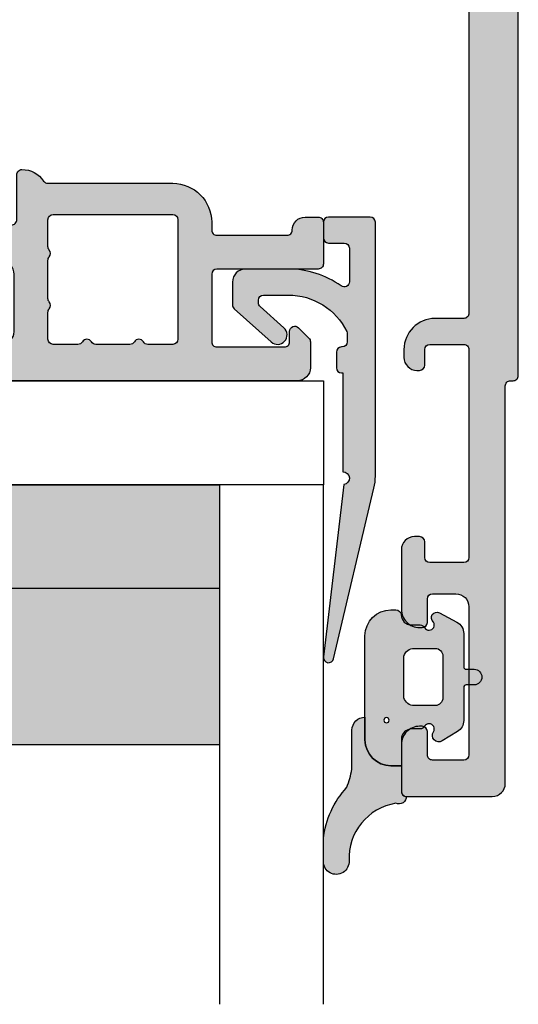
# Model space of a CAD drawing. Units: millimetres. Extents: x -1631 to 706, y 20 to 1515.
# Drawn here: x -790 to -771, y 707 to 745 of the extents above; entities that cross this region are included whole.
import ezdxf

# ---------------------------------------------------------------- set-up
doc = ezdxf.new("R2010")
doc.units = ezdxf.units.MM
doc.header["$LTSCALE"] = 2.5
doc.linetypes.add('DASHED', pattern=[0.75, 0.5, -0.25])
for name, color, linetype in [('1', 7, 'Continuous'), ('2', 4, 'Continuous'), ('GLAS', 3, 'Continuous'), ('SKR', 6, 'Continuous')]:
    doc.layers.add(name, color=color, linetype=linetype)

# ---------------------------------------------------------------- blocks, each defined once
blk = doc.blocks.new('TPS_Glas_48mm_ WB')
at = {"layer": 'SKR'}
h = blk.add_hatch(color=8, dxfattribs=at)
h.paths.add_polyline_path([(22.00000000000051, 10), (4.000000000000483, 10), (4.000000000000466, 4), (22.00000000000051, 4)])
h.paths.add_polyline_path([(22.00000000000051, 4), (4.000000000000466, 4), (4.000000000000455, 0), (22.00000000000051, 0)])
h.paths.add_polyline_path([(44.0000000000005, 10), (26.00000000000045, 10), (26.00000000000046, 4), (44.0000000000005, 4)])
h.paths.add_polyline_path([(44.0000000000005, 4), (26.00000000000045, 4), (26.00000000000045, 0), (44.00000000000051, 0)])
at = {"layer": 'GLAS'}
for p, q in [((22.00000000000051, 10), (4.000000000000455, 10)), ((26.00000000000045, 10), (44.00000000000051, 10)), ((4.000000000000398, 4), (22.00000000000051, 4)), ((44.00000000000057, 4), (26.00000000000045, 4)), ((22.00000000000051, 0), (4.000000000000455, 0)), ((26.00000000000045, 0), (44.00000000000051, 0))]:
    blk.add_line(p, q, dxfattribs=at)
for points in [[(4.547473508864641e-13, 20), (0, 0), (4.000000000000455, 0), (4.000000000000512, 20)], [(26.00000000000045, 20), (26.00000000000045, 0), (22.00000000000051, 0), (22.00000000000051, 20)], [(48.00000000000051, 20), (48.00000000000097, 0), (44.00000000000051, 0), (44.00000000000045, 20)]]:
    blk.add_lwpolyline(points, dxfattribs=at)
blk = doc.blocks.new('14PUL001')
at = {"layer": 'SKR'}
h = blk.add_hatch(color=9, dxfattribs=at)
h.dxf.hatch_style = 1
edge = h.paths.add_edge_path()
edge.add_arc((-5.699997419644035, -8.323722342495898e-07), 0.2000000000000455, 180, 270, ccw=False)
edge.add_line((-5.89999741964408, -8.323722342495898e-07), (-5.89999741964408, 0.5999991676276748))
edge.add_arc((-5.699997419644035, 0.5999991676276748), 0.2000000000000455, 90, 180, ccw=False)
edge.add_line((-5.699997419644035, 0.7999991676277203), (-5.099997419644012, 0.7999991676277203))
edge.add_arc((-5.099997419644097, 0.9999991676277373), 0.2000000000000171, 270.0000000000244, 360.0000000000081)
edge.add_line((-4.89999741964408, 0.9999991676277658), (-4.89999741964408, 2.28877018265739))
edge.add_arc((-5.099997419644097, 2.288770182657162), 0.2000000000000171, 6.52649820636258e-11, 125.5266160982482)
edge.add_arc((-7.249997419655484, 5.299999167627148), 3.499999999996245, 270.0000000001882, 305.52661609846643, ccw=False)
edge.add_line((-7.249997419643989, 1.799999167630904), (-8.89999741964408, 1.799999167630904))
edge.add_arc((-8.89999741964408, 2.299999167630904), 0.5, 180, 270, ccw=False)
edge.add_line((-9.39999741964408, 2.299999167630904), (-9.39999741964408, 3.177042174287908))
edge.add_arc((-9.199997419644028, 3.17704217428781), 0.2000000000000526, 131.9525710806844, 179.999999999972, ccw=False)
edge.add_line((-9.333700461388219, 3.325781868479953), (-7.909005470827253, 4.606449109531286))
edge.add_arc((-7.664997419644067, 4.334999167630872), 0.3649999999999381, -48.04742891928532, 131.9525710807148, ccw=False)
edge.add_line((-7.42098936846088, 4.063549225730458), (-8.333700461388219, 3.243107513644236))
edge.add_arc((-8.199997419644099, 3.094367819452124), 0.1999999999999816, 131.9525710806753, 179.999999999981)
edge.add_line((-8.39999741964408, 3.094367819452191), (-8.39999741964408, 2.999999167630949))
edge.add_arc((-8.199997419644035, 2.999999167630949), 0.2000000000000455, 180, 270)
edge.add_line((-8.199997419644035, 2.799999167630904), (-7.249997419643989, 2.799999167630904))
edge.add_arc((-7.249997419637598, 5.299999167634993), 2.500000000004089, 269.9999999998535, 334.1580672362675)
edge.add_arc((-5.179997419643787, 4.297452410597972), 0.19999999999978, 334.158067236382, 359.9999999999552)
edge.add_line((-4.979997419644008, 4.297452410597816), (-4.979997419644008, 4.599999167631768))
edge.add_arc((-5.179997419644053, 4.599999167631768), 0.2000000000000455, 0, 90)
edge.add_line((-5.179997419644053, 4.799999167631813), (-5.199997419644035, 4.799999167631813))
edge.add_arc((-5.199997419644035, 4.999999167631858), 0.2000000000000455, 180, 270, ccw=False)
edge.add_line((-5.39999741964408, 4.999999167631858), (-5.39999741964408, 5.599999167631768))
edge.add_arc((-5.199997419644035, 5.599999167631768), 0.2000000000000455, 90, 180, ccw=False)
edge.add_line((-5.199997419644035, 5.799999167631813), (-5.14999741964408, 5.799999167631813))
edge.add_line((-5.14999741964408, 5.799999167631813), (-5.14999741964408, 9.599999167631086))
edge.add_arc((-5.149997419644075, 9.84999916763105), 0.2499999999999645, 269.9999999999988, 441.6338544235333)
edge.add_line((-5.113622801992193, 10.09733878675961), (-5.899997419649907, 16.73014475110533))
edge.add_arc((-5.701388381641189, 16.7536915135415), 0.1999999999999338, 13.309136316562785, 186.7613324176027, ccw=False)
edge.add_line((-5.506759946251577, 16.79973249678214), (-3.953713065747166, 10.23455809857471))
edge.add_arc((-5.899997419643843, 9.774148266168794), 1.999999999999763, 2.2168933355715126e-12, 13.309136316543686, ccw=False)
edge.add_line((-3.89999741964408, 9.774148266168869), (-3.89999741964408, -8.323722333614114e-07))
edge.add_arc((-4.099997419644097, -8.323722626712993e-07), 0.2000000000000171, -89.99999999997561, 8.185452315956354e-12, ccw=False)
edge.add_line((-4.099997419644012, -0.2000008323722797), (-5.699997419644035, -0.2000008323722797))
at = {"layer": '1'}
blk.add_lwpolyline([(-5.699997419644035, -0.2000008323722797, -0.414213562373095), (-5.89999741964408, -8.323722342495898e-07), (-5.89999741964408, 0.5999991676276748, -0.414213562373095), (-5.699997419644035, 0.7999991676277203), (-5.099997419644012, 0.7999991676277203, 0.4142135623730118), (-4.89999741964408, 0.9999991676277658), (-4.89999741964408, 2.28877018265739, 0.6099631922829419), (-5.21621363586047, 2.451539316980461, -0.1562677877976423), (-7.249997419643989, 1.799999167630904), (-8.89999741964408, 1.799999167630904, -0.414213562373095), (-9.39999741964408, 2.299999167630904), (-9.39999741964408, 3.177042174287908, -0.2127728688461289), (-9.333700461388219, 3.325781868479953), (-7.909005470827253, 4.606449109531286, -0.9999999999999999), (-7.42098936846088, 4.063549225730458), (-8.333700461388219, 3.243107513644236, 0.2127728688462117), (-8.39999741964408, 3.094367819452191), (-8.39999741964408, 2.999999167630949, 0.414213562373095), (-8.199997419644035, 2.799999167630904), (-7.249997419643989, 2.799999167630904, 0.2874919409666796), (-4.999997419644671, 4.210274431725838, 0.1132370114607006), (-4.979997419644008, 4.297452410597816), (-4.979997419644008, 4.599999167631768, 0.414213562373095), (-5.179997419644053, 4.799999167631813), (-5.199997419644035, 4.799999167631813, -0.414213562373095), (-5.39999741964408, 4.999999167631858), (-5.39999741964408, 5.599999167631768, -0.414213562373095), (-5.199997419644035, 5.799999167631813), (-5.14999741964408, 5.799999167631813), (-5.14999741964408, 9.599999167631086, 0.9295326573676387), (-5.113622801992193, 10.09733878675961), (-5.899997419649907, 16.73014475110533, -0.9444320968006679), (-5.506759946251577, 16.79973249678214), (-3.953713065747166, 10.23455809857471, -0.05813743056204534), (-3.89999741964408, 9.774148266168869), (-3.89999741964408, -8.323722342495898e-07, -0.4142135623730118), (-4.099997419644012, -0.2000008323722797)], format="xyb", close=True, dxfattribs=at)
blk = doc.blocks.new('2503-1041')
at = {"layer": 'SKR'}
h = blk.add_hatch(color=8, dxfattribs=at)
edge = h.paths.add_edge_path()
edge.add_arc((3.1258133394374, 9.977281156268266), 2.14120628603661, 177.230341061109, 260.9027781554734, ccw=False)
edge.add_arc((0.4938816486034087, 10.10612092613001), 0.4938789164758108, 357.0549184617469, 540)
edge.add_line((2.732127597937506e-06, 10.10612092613001), (2.732127654780925e-06, 9.223328992879306))
edge.add_arc((3.471031613912363, 9.614310645681444), 3.492979838334526, 186.426788604991, 222.6311451266469)
edge.add_arc((-3.964339755382317, 5.477790801086135), 5.177712194334962, 12.011946375248385, 19.999135186167223, ccw=False)
edge.add_line((1.100002439166587, 6.555353654880082), (1.100002439166587, 5.044594830889127))
edge.add_arc((1.600002439166587, 5.044594830889127), 0.5, 180, 270)
edge.add_line((1.600002439166587, 4.544594830889127), (1.600002439166587, 5.418605965198412))
edge.add_arc((2.600002439166587, 5.418605965198412), 1, 90, 180, ccw=False)
edge.add_line((2.600002439166587, 6.418605965198412), (3.000002439166622, 6.418605965198412))
edge.add_line((3.000002439166622, 6.418605965198412), (3.000002594334262, 7.403860866730883))
edge.add_arc((3.188776311596355, 7.409583795051761), 0.1888604464611752, 86.10897864168862, 181.7364665164553, ccw=False)
edge.add_arc((2.903082838877963, 7.587688292174371), 0.2986877017952498, 1.980145909892971, 112.8145439623782)
h = blk.add_hatch(color=8, dxfattribs=at)
edge = h.paths.add_edge_path()
edge.add_arc((4.067995222825041, 4.999999842606213), 0.2000000000000411, -149.99999999999147, 33.748988595902915, ccw=False)
edge.add_arc((3.721585061311128, 4.799999842606238), 0.200000000000065, 29.99999999996563, 89.99999999997863)
edge.add_line((3.721585061311202, 4.999999842606303), (3.400002439166542, 4.999999842606303))
edge.add_arc((3.400002439166542, 5.399999842606394), 0.4000000000000909, 180, 270, ccw=False)
edge.add_line((3.000002439166451, 5.399999842606394), (3.000002439166451, 6.418605965198412))
edge.add_line((3.000002439166451, 6.418605965198412), (2.600002439166587, 6.418605965198412))
edge.add_arc((2.600002439166587, 5.418605965198412), 1, 90, 180)
edge.add_line((1.600002439166587, 5.418605965198412), (1.600002439166587, 4.544594830889127))
edge.add_line((1.600002439166587, 4.544594830889127), (1.600002439166587, 1.418605965198412))
edge.add_arc((2.600002439166587, 1.418605965198412), 1, 180, 270)
edge.add_line((2.600002439166587, 0.4186059651984122), (2.792398627205444, 0.4186059651984122))
edge.add_arc((2.792398627205605, 0.6186059651986252), 0.200000000000213, 269.9999999999538, 358.2229612831398)
edge.add_arc((3.392110067985575, 0.5999998426062577), 0.4000000000000451, 90.00000000000682, 178.2229612831927, ccw=False)
edge.add_line((3.392110067985527, 0.9999998426063028), (3.721585061311202, 0.9999998426060754))
edge.add_arc((3.721585061311105, 1.19999984260618), 0.2000000000001048, 270.000000000028, 330.0000000000279)
edge.add_arc((4.067995222825069, 0.9999998426061661), 0.2000000000000659, -33.74898859589871, 149.9999999999958, ccw=False)
edge.add_arc((4.367497939136308, 0.7223202068628702), 0.2132818173466846, 128.6497418873049, 299.5689274223048)
edge.add_line((4.472746170976848, 0.5368156427542088), (5.135550726679128, 0.8908021021361945))
edge.add_arc((4.900002439166466, 1.331842921392109), 0.5000000000000756, 298.1055011611263, 360.000000000002)
edge.add_line((5.400002439166542, 1.331842921392126), (5.400002439166656, 2.604109964099098))
edge.add_arc((5.500002439166622, 2.604109964099041), 0.0999999999999659, 89.99999999996737, 179.9999999999674, ccw=False)
edge.add_line((5.500002439166678, 2.704109964099007), (5.800002439166633, 2.704109964099234))
edge.add_arc((5.800002439166633, 3.004109964099189), 0.2999999999999545, 270, 450)
edge.add_line((5.800002439166633, 3.304109964099143), (5.500002439166678, 3.304109964099143))
edge.add_arc((5.500002439166565, 3.404109964099166), 0.1000000000000227, 180.0000000000651, 270.00000000006514, ccw=False)
edge.add_line((5.400002439166542, 3.404109964099052), (5.400002439166542, 4.676377006806024))
edge.add_arc((4.900002439166466, 4.676377006806048), 0.5000000000000755, 359.9999999999973, 418.5105983382664)
edge.add_line((5.161172858115435, 5.102745406509984), (4.572746170976757, 5.463184042458169))
edge.add_arc((4.442160961502363, 5.249999842606272), 0.2499999999999306, 58.51059833827558, 213.7489885958975)
edge = h.paths.add_edge_path(flags=16)
edge.add_line((3.500002439166451, 1.899999842606394), (4.300002439166633, 1.899999842606394))
edge.add_arc((4.300002439166633, 2.199999842606348), 0.2999999999999545, 270, 360)
edge.add_line((4.600002439166587, 2.199999842606348), (4.600002439166587, 3.799999842606257))
edge.add_arc((4.300002439166633, 3.799999842606257), 0.2999999999999545, 0, 90)
edge.add_line((4.300002439166633, 4.099999842606212), (3.500002439166451, 4.099999842606212))
edge.add_arc((3.487030397121599, 3.70062923199951), 0.3995812289024394, 88.13961762504012, 165.6001776666583)
edge.add_line((3.100002439166587, 3.799999842606257), (3.100002439166587, 2.199999842606348))
edge.add_arc((3.487030397121599, 2.299370453213097), 0.3995812289024396, 194.3998223333417, 271.8603823749599)
edge = h.paths.add_edge_path(flags=16)
edge.add_arc((2.428013753090795, 4.666040807608897), 0.1, 0, 360)
at = {"layer": '1'}
for points in [[(2.787266808034929, 7.863008088417746, -0.3822250661677541), (0.9871082697784459, 10.08074605069037, 1.026036698454832), (2.732127597937506e-06, 10.10612092613001), (2.732127654780925e-06, 9.223328992879306, 0.1592986114036388), (0.9011449150563635, 7.24859922920341, -0.03486480207626124), (1.100002439166587, 6.555353654880082), (1.100002439166587, 5.044594830889127, 0.414213562373095), (1.600002439166587, 4.544594830889127), (1.600002439166587, 5.418605965198412, -0.414213562373095), (2.600002439166587, 6.418605965198412), (3.000002439166622, 6.418605965198412), (3.000002594334262, 7.403860866730883, -0.4432825023095112), (3.201592182407921, 7.598008904028393, 0.5252032126457675)], [(4.234291106681667, 5.111110953717389, -1.033263185080083), (3.894790142068132, 4.899999842606166, 0.2679491924311831), (3.721585061311202, 4.999999842606303), (3.400002439166542, 4.999999842606303, -0.414213562373095), (3.000002439166451, 5.399999842606394), (3.000002439166451, 6.418605965198412), (2.600002439166587, 6.418605965198412, 0.414213562373095), (1.600002439166587, 5.418605965198412), (1.600002439166587, 4.544594830889127), (1.600002439166587, 1.418605965198412, 0.414213562373095), (2.600002439166587, 0.4186059651984122), (2.792398627205444, 0.4186059651984122, 0.4051583289463973), (2.992302440799051, 0.6124039243343757, -0.405158328946397), (3.392110067985527, 0.9999998426063028), (3.721585061311202, 0.9999998426060754, 0.2679491924311221), (3.894790142068132, 1.099999842606212, -1.033263185080083), (4.234291106681724, 0.8888887314949896, 0.9237367724053219), (4.472746170976848, 0.5368156427542088), (5.135550726679128, 0.8908021021361945, 0.2768288677372304), (5.400002439166542, 1.331842921392126), (5.400002439166656, 2.604109964099098, -0.4142135623730949), (5.500002439166678, 2.704109964099007), (5.800002439166633, 2.704109964099234, 1), (5.800002439166633, 3.304109964099143), (5.500002439166678, 3.304109964099143, -0.414213562373095), (5.400002439166542, 3.404109964099052), (5.400002439166542, 4.676377006806024, 0.2609958732708389), (5.161172858115435, 5.102745406509984), (4.572746170976757, 5.463184042458169, 0.8042964749699896)], [(3.500002439166451, 1.899999842606394), (4.300002439166633, 1.899999842606394, 0.4142135623730948), (4.600002439166587, 2.199999842606348), (4.600002439166587, 3.799999842606257, 0.414213562373095), (4.300002439166633, 4.099999842606212), (3.500002439166451, 4.099999842606212, 0.3514718625761429), (3.100002439166587, 3.799999842606257), (3.100002439166587, 2.199999842606348, 0.3514718625761428)]]:
    blk.add_lwpolyline(points, format="xyb", close=True, dxfattribs=at)
blk.add_circle((2.428013753090795, 4.666040807608897), 0.1, dxfattribs=at)
blk = doc.blocks.new('2503-1011')
at = {"layer": 'SKR'}
h = blk.add_hatch(color=8, dxfattribs=at)
h.dxf.hatch_style = 1
edge = h.paths.add_edge_path()
edge.add_line((19.34657417894775, 10.19160870029921), (20.72374112808626, 8.82551771046272))
edge.add_arc((21.09699155215557, 9.20179436524224), 0.529999999999988, 225.2313316092937, 402.2313316092967)
edge.add_line((21.48942324803062, 9.558020928081987), (20.53412390255144, 10.61041224675904))
edge.add_arc((18.68303099748032, 8.930098271099796), 2.500000000000085, 42.23133160929543, 67.56751476113487)
edge.add_arc((27.26890744961333, 29.7275193984588), 20.00000000000015, 240.69170843490372, 247.5675147611364, ccw=False)
edge.add_arc((27.2689074496134, 29.72751939845869), 20.00000000000009, 235.1117596920439, 240.6917084349034, ccw=False)
edge.add_arc((14.3599041942734, 9.976960192044716), 3.653693532865865, 66.28529340678759, 139.0579971663051)
edge.add_arc((11.37620057993325, 7.233580482429247), 5.142498092617888, 87.50570417155369, 179.5527553453396)
edge.add_arc((5.743454456055149, 7.371206362682896), 0.4999999999999979, 270.00000000000466, 348.75708683442576, ccw=False)
edge.add_line((5.74345445605519, 6.871206362682898), (1.717403791748893, 6.871206362682926))
edge.add_arc((1.717403791748868, 7.371206362682893), 0.4999999999999662, 186.9999999999993, 270.00000000000284, ccw=False)
edge.add_line((1.22113071592824, 7.310271690980329), (0.8966474830162667, 9.95297554988494))
edge.add_arc((0.4500017147776486, 9.898134345352616), 0.4500000000000239, 7.000000000000505, 180)
edge.add_line((1.714777624728381e-06, 9.898134345352616), (1.714777624783892e-06, 6.109049581077471))
edge.add_arc((0.498567548766999, 6.071206362682815), 0.4999999999999859, 175.6593356559341, 270.0000000000098)
edge.add_line((0.4985675487670844, 5.57120636268283), (8.91778231399448, 5.57120636268283))
edge.add_arc((8.917782313994506, 4.07120636268283), 1.5, 4.9999999999922125, 90.00000000000102, ccw=False)
edge.add_line((10.41207436113214, 4.201939976804113), (10.4735322914884, 3.495672747236398))
edge.add_line((10.4735322914884, 3.495672747236398), (10.4735322914884, 3.209383945805235))
edge.add_line((10.4735322914884, 3.209383945805235), (9.880238429068669, 3.403834860627198))
edge.add_arc((9.807048377590528, 3.180522934468669), 0.2350000000000106, 71.85354325646205, 237.3052625646327)
edge.add_line((9.68011006643167, 2.982756240710235), (10.31228106002751, 2.576991666475636))
edge.add_arc((10.17353229148843, 2.3110052397), 0.2999999999999646, 2.8990143619012088e-12, 62.4517193081802, ccw=False)
edge.add_line((10.4735322914884, 2.311005239700016), (10.4735322914884, 1.825241706356644))
edge.add_line((10.4735322914884, 1.825241706356644), (9.902396511924085, 2.073911621966253))
edge.add_arc((9.808584837578733, 1.858448470229056), 0.2350000000000104, 66.4719104600408, 231.9236297682117)
edge.add_line((9.66365768746217, 1.673458953879897), (11.13511288001795, 0.5206703429900972))
edge.add_arc((11.56927283076924, 0.9035953537108283), 0.5789010508470586, 221.4119918592579, 318.5880081407421)
edge.add_line((12.00343278152052, 0.5206703429900971), (13.47488797407631, 1.673458953879897))
edge.add_arc((13.32996082395974, 1.858448470229056), 0.2350000000000101, 308.0763702317883, 473.5280895399596)
edge.add_line((13.23614914961439, 2.073911621966253), (12.66501337005008, 1.825241706356644))
edge.add_line((12.66501337005008, 1.825241706356644), (12.66501337005008, 2.311005239700016))
edge.add_arc((12.96501337005003, 2.311005239700008), 0.299999999999951, 117.54828069182119, 179.9999999999987, ccw=False)
edge.add_line((12.82626460151096, 2.576991666475628), (13.4584355951068, 2.982756240710235))
edge.add_arc((13.33149728394795, 3.180522934468669), 0.235000000000011, 302.6947374353673, 468.1464567435375)
edge.add_line((13.25830723246981, 3.403834860627198), (12.66501337005007, 3.209383945805235))
edge.add_line((12.66501337005007, 3.209383945805235), (12.66501337005008, 3.495672747236398))
edge.add_line((12.66501337005008, 3.495672747236398), (12.72647130040644, 4.198140105630216))
edge.add_arc((14.22076334754408, 4.067406491508933), 1.5, 90.00000000000011, 175.0000000000078, ccw=False)
edge.add_line((14.22076334754408, 5.567406491508933), (15.61978044590836, 5.567406491508933))
edge.add_arc((15.61978044590836, 6.567406491508933), 1, 270, 360)
edge.add_line((16.61978044590836, 6.567406491508933), (16.61978044590836, 9.055679176436428))
edge.add_arc((18.21978044590836, 9.055679176436428), 1.599999999999994, 45.231331609296774, 180, ccw=False)
edge = h.paths.add_edge_path(flags=16)
edge.add_arc((8.308812605221025, 7.371206362682928), 0.4999999999999881, 182.6898659249748, 226.040908486823)
edge.add_arc((8.308812605221044, 7.371206362682926), 0.4999999999999999, 226.0409084868212, 270.0000000000006)
edge.add_line((8.30881260522105, 6.871206362682926), (14.79447972162413, 6.871206362682926))
edge.add_arc((14.79447972162412, 7.371206362682918), 0.499999999999992, 270.000000000001, 353.3698433191179)
edge.add_line((15.29113578799894, 7.313476372789609), (15.52967423086977, 9.365643105095074))
edge.add_arc((18.11978044590824, 9.13903817395119), 2.599999999999927, 143.497083085108, 175.0000000000005, ccw=False)
edge.add_arc((15.38677008313956, 11.16157478845253), 0.8000000000000026, 323.4970830851088, 388.2908476994976)
edge.add_arc((15.38677008313952, 11.16157478845255), 0.800000000000023, 28.29084769949515, 87.22468635740415)
edge.add_arc((15.47392504173729, 12.95946355397499), 0.9999999999999717, 236.1827525397868, 267.22468635740717, ccw=False)
edge.add_arc((13.80025333911538, 10.61596376944287), 1.880473267901336, 53.55389427889805, 157.4418934915673)
edge.add_arc((11.94125019973214, 7.213669989347125), 4.125497531173687, 88.29979073904707, 176.0190630558126)
edge.add_arc((8.308812605221014, 7.371206362683019), 0.4999999999999818, 165.0634615183025, 182.6898659249853)
blk.add_lwpolyline([(7.809363509623345, 7.347741476008424, 0.1914433180818589), (7.961740308416296, 7.011288565414333, 0.1941950743400498), (8.30881260522105, 6.871206362682926), (14.79447972162413, 6.871206362682926, 0.3807126214796988), (15.29113578799894, 7.313476372789609), (15.52967423086977, 9.365643105095074, -0.1383297309165074), (16.0298313449675, 10.68568382033456, 0.2904973535325783), (16.09121254079771, 11.54073283445518, 0.2629693583982035), (15.42550562029411, 11.9606364620181, -0.1362803914302688), (14.91737930437188, 12.12864658121845, 0.4871277846288004), (12.06365327735603, 11.3373512775056, 0.4026020741849737), (7.825706652759131, 7.500080870231556, 0.07706170059453507)], format="xyb", close=True)
at = {"layer": '1', "linetype": 'DASHED'}
for p, q in [((16.0912125407977, 11.54073283445518), (17.47873448510143, 12.28755055316134)), ((6.23385915772937, 7.273721858397153), (7.809363509623324, 7.347741476008423))]:
    blk.add_line(p, q, dxfattribs=at)
at = {"layer": '1'}
blk.add_lwpolyline([(19.34657417894775, 10.19160870029921), (20.72374112808626, 8.82551771046272, 0.9741568709217066), (21.48942324803062, 9.558020928081987), (20.53412390255144, 10.61041224675904, 0.1110025209165744), (19.63701726993962, 11.24092284080638, -0.03001036925083045), (17.4787344851014, 12.28755055316135, -0.02435193140137097), (15.82935686879694, 13.32213362094814, 0.3286512991313363), (11.60000171293581, 12.37120636268224, 0.4247171274312731), (6.233859157729349, 7.273721858397152, -0.3578406026550483), (5.74345445605519, 6.871206362682898), (1.717403791748893, 6.871206362682926, -0.3788661086953319), (1.22113071592824, 7.310271690980329), (0.8966474830162667, 9.95297554988494, 0.9407060669056907), (1.714777624728381e-06, 9.898134345352616), (1.714777624783892e-06, 6.109049581077471, 0.4365809748237743), (0.4985675487670844, 5.57120636268283), (8.91778231399448, 5.57120636268283, -0.3888787318530341), (10.41207436113214, 4.201939976804113), (10.4735322914884, 3.495672747236398), (10.4735322914884, 3.209383945805235), (9.880238429068669, 3.403834860627198, 0.8804693721960453), (9.68011006643167, 2.982756240710235), (10.31228106002751, 2.576991666475636, -0.2794482922090109), (10.4735322914884, 2.311005239700016), (10.4735322914884, 1.825241706356644), (9.902396511924085, 2.073911621966253, 0.880469372196046), (9.66365768746217, 1.673458953879897), (11.13511288001795, 0.5206703429900972, 0.4513913358134593), (12.00343278152052, 0.5206703429900971), (13.47488797407631, 1.673458953879897, 0.8804693721960456), (13.23614914961439, 2.073911621966253), (12.66501337005008, 1.825241706356644), (12.66501337005008, 2.311005239700016, -0.2794482922090107), (12.82626460151096, 2.576991666475628), (13.4584355951068, 2.982756240710235, 0.8804693721960448), (13.25830723246981, 3.403834860627198), (12.66501337005007, 3.209383945805235), (12.66501337005008, 3.495672747236398), (12.72647130040644, 4.198140105630216, -0.3888787318530287), (14.22076334754408, 5.567406491508933), (15.61978044590836, 5.567406491508933, 0.414213562373095), (16.61978044590836, 6.567406491508933), (16.61978044590836, 9.055679176436428, -0.666719598816103)], format="xyb", close=True, dxfattribs=at)
blk = doc.blocks.new('CBF1400')
at = {"layer": 'SKR'}
h = blk.add_hatch(color=9, dxfattribs=at)
h.dxf.hatch_style = 1
edge = h.paths.add_edge_path()
edge.add_arc((12.09999964261527, 41.59999990016524), 0.6000000000000227, 0, 180)
edge.add_line((11.49999964261525, 41.59999990016524), (11.49999964261525, 40.49999990016488))
edge.add_arc((11.29999964261452, 40.49999990016579), 0.2000000000007276, 270.0000000001954, 359.99999999973943, ccw=False)
edge.add_line((11.29999964261521, 40.29999990016506), (9.69999964261541, 40.29999990016506))
edge.add_arc((9.699999642615865, 40.49999990016579), 0.2000000000007276, 180.0000000002605, 269.9999999998697, ccw=False)
edge.add_line((9.499999642615137, 40.49999990016488), (9.499999642556588, 50.93725820191878))
edge.add_arc((9.699999642556687, 50.93725820190248), 0.2000000000000988, 109.4712206302292, 179.9999999953305, ccw=False)
edge.add_arc((8.89999964253442, 53.19999990166659), 2.199999999976354, 289.47122063571, 364.2391589608794)
edge.add_arc((11.29343369719315, 53.37740741527895), 0.1999999999999478, 119.9999916845104, 184.2391589600273, ccw=False)
edge.add_line((11.19343372233089, 53.55061251054906), (12.90375184519581, 54.53806480822516))
edge.add_arc((13.00375182009084, 54.36485971296418), 0.2000000000084276, 62.45148836255879, 119.99999169394661, ccw=False)
edge.add_arc((14.89999964255638, 57.99999990170239), 3.899999999501937, 242.4514883582616, 323.7955339367319)
edge.add_arc((16.77674382807506, 57.49264898660229), 2.199999999979393, 305.2660128683855, 359.9999999981606)
edge.add_line((18.97674382805445, 57.49264898653166), (18.976743828054, 58.50735081683308))
edge.add_arc((16.77674382794955, 58.50735081677586), 2.200000000104453, 1.49021130755547e-09, 54.73398713452678)
edge.add_arc((14.89999964252139, 57.99999990172513), 3.899999999482773, 36.20446606560986, 117.5485116414449)
edge.add_arc((13.00375182007341, 61.63514009044195), 0.2000000000005018, 240.0000083105075, 297.54851164153854, ccw=False)
edge.add_line((12.90375184519581, 61.46193499518006), (11.19343372233089, 62.4493872928557))
edge.add_arc((11.29343369719497, 62.62259238812695), 0.2000000000018473, 175.7608410396885, 240.00000831520128, ccw=False)
edge.add_arc((8.899999642534354, 62.79999990174083), 2.199999999976448, 355.7608410391109, 430.5287793642891)
edge.add_arc((9.699999642556687, 65.06274160150501), 0.2000000000001013, 180.0000000046696, 250.5287793697708, ccw=False)
edge.add_line((9.499999642556588, 65.06274160148871), (9.49999964261525, 75.49999990324261))
edge.add_arc((9.699999642615921, 75.49999990324176), 0.2000000000006708, 90.0000000001466, 179.9999999997557, ccw=False)
edge.add_line((9.69999964261541, 75.69999990324243), (11.29999964261521, 75.69999990324243))
edge.add_arc((11.29999964261452, 75.4999999032417), 0.2000000000007276, 2.6062707547680475e-10, 89.99999999980457, ccw=False)
edge.add_line((11.49999964261525, 75.49999990324261), (11.49999964261525, 74.39999990324225))
edge.add_arc((12.09999964261527, 74.39999990324225), 0.6000000000000227, 180, 360)
edge.add_line((12.6999996426153, 74.39999990324225), (12.6999996426153, 76.39999990324179))
edge.add_arc((12.1999996426153, 76.39999990324179), 0.5, 0, 90)
edge.add_line((12.1999996426153, 76.89999990324179), (4.699999647134803, 76.89999990324179))
edge.add_arc((4.699999647134632, 77.09999990324167), 0.1999999999998749, 180.0000000000163, 270.0000000000489, ccw=False)
edge.add_line((4.499999647134757, 77.09999990324161), (4.499999647134757, 78.4999999032417))
edge.add_arc((3.099999647134723, 78.49999990324176), 1.400000000000034, 359.9999999999977, 449.9999999999977)
edge.add_line((3.09999964713478, 79.89999990324179), (2.09999964713478, 79.89999990324179))
edge.add_arc((2.099999647134609, 80.09999990324167), 0.1999999999998749, 180.0000000000163, 270.0000000000489, ccw=False)
edge.add_line((1.899999647134734, 80.09999990324161), (1.899999647134742, 97.39999990021317))
edge.add_arc((2.099999647134617, 97.39999990021312), 0.1999999999998749, 89.99999999995123, 179.9999999999837, ccw=False)
edge.add_line((2.099999647134787, 97.59999990021299), (3.199999647134696, 97.59999990021299))
edge.add_arc((3.199999647134412, 98.79999990021332), 1.20000000000033, 270.0000000000135, 360.000000000019)
edge.add_line((4.399999647134742, 98.79999990021372), (4.399999647134742, 99.09999990021208))
edge.add_arc((3.899999647134742, 99.09999990021208), 0.5, 0, 90)
edge.add_line((3.899999647134742, 99.59999990021208), (3.799999647134605, 99.59999990021299))
edge.add_arc((3.799999647135287, 99.39999990021226), 0.2000000000007276, 90.0000000001954, 180)
edge.add_line((3.59999964713456, 99.39999990021226), (3.59999964713456, 98.79999990021281))
edge.add_arc((3.399999647134401, 98.79999990021315), 0.2000000000001592, 270.0000000000977, 359.9999999999023, ccw=False)
edge.add_line((3.399999647134742, 98.59999990021299), (2.099999647134787, 98.59999990021299))
edge.add_arc((2.099999647134617, 98.79999990021287), 0.1999999999998749, 180.0000000000163, 270.0000000000489, ccw=False)
edge.add_line((1.899999647134742, 98.79999990021281), (1.899999647134742, 106.7999999002128))
edge.add_arc((2.09999964713456, 106.7999999002128), 0.1999999999998181, 90, 180, ccw=False)
edge.add_line((2.09999964713456, 106.9999999002126), (3.399999647134059, 106.9999999002126))
edge.add_arc((3.399999647134116, 106.799999900212), 0.2000000000006708, 2.4431301426375285e-10, 90.00000000001631, ccw=False)
edge.add_line((3.599999647134787, 106.7999999002128), (3.59999964713456, 106.1999999002134))
edge.add_arc((3.799999647134776, 106.1999999002138), 0.200000000000216, 180.000000000114, 269.9999999999511)
edge.add_line((3.799999647134605, 105.9999999002135), (3.999999647134651, 105.9999999002135))
edge.add_arc((3.999999647134651, 106.4999999002135), 0.5, 270, 360)
edge.add_line((4.499999647134651, 106.4999999002135), (4.499999647134651, 108.7999999002119))
edge.add_arc((3.799999647134378, 108.7999999002124), 0.7000000000002728, 359.9999999999628, 449.9999999999814)
edge.add_line((3.799999647134605, 109.4999999002126), (3.699999647134469, 109.4999999002126))
edge.add_arc((3.699999647134923, 109.2999999002124), 0.2000000000002728, 90.00000000013027, 180.0000000001303)
edge.add_line((3.499999647134651, 109.2999999002119), (3.499999647134651, 108.3999999002123))
edge.add_arc((3.299999647134321, 108.3999999002119), 0.2000000000003297, -89.99999999991849, 1.1402789823478088e-10, ccw=False)
edge.add_line((3.299999647134605, 108.1999999002115), (2.399999647134742, 108.1999999002115))
edge.add_arc((2.399999647134742, 108.6999999002115), 0.5, 180, 270, ccw=False)
edge.add_line((1.899999647134742, 108.6999999002115), (1.899999647134742, 114.3999999002123))
edge.add_arc((2.09999964713456, 114.3999999002123), 0.1999999999998181, 90, 180, ccw=False)
edge.add_line((2.09999964713456, 114.5999999002121), (3.299999647134605, 114.5999999002121))
edge.add_arc((3.299999647134776, 114.3999999002122), 0.1999999999998749, 1.63140612130519e-11, 90.00000000004889, ccw=False)
edge.add_line((3.499999647134651, 114.3999999002123), (3.499999647134651, 113.4999999002117))
edge.add_arc((3.699999647134469, 113.4999999002117), 0.1999999999998181, 180, 270)
edge.add_line((3.699999647134469, 113.2999999002119), (3.799999647134605, 113.2999999002119))
edge.add_arc((3.799999647134833, 113.9999999002117), 0.6999999999998181, 269.9999999999814, 360)
edge.add_line((4.499999647134651, 113.9999999002117), (4.499999647134651, 115.7999999002119))
edge.add_arc((4.299999647134776, 115.7999999002118), 0.1999999999998749, 1.628443996910339e-11, 90.00000000004887)
edge.add_line((4.299999647134605, 115.9999999002117), (0.9999996471355601, 115.9999999002117))
edge.add_arc((0.9999996471355601, 115.4999999002117), 0.5, 90, 180)
edge.add_line((0.4999996471355601, 115.4999999002117), (0.4999996471355601, 100.1999999002115))
edge.add_arc((0.299999647135742, 100.1999999002115), 0.1999999999998181, -90.00000000006509, 0, ccw=False)
edge.add_line((0.2999996471355146, 99.99999990021172), (0.1999996471351508, 99.99999990021172))
edge.add_arc((0.1999996471349803, 99.79999990021184), 0.1999999999998749, 89.99999999995117, 179.9999999999837)
edge.add_line((-3.528648946371504e-07, 99.7999999002119), (-3.528649017425778e-07, 64.49999990021172))
edge.add_arc((1.499999647153118, 64.49999990019381), 1.50000000001802, 179.9999999993161, 269.999999999303)
edge.add_line((1.499999647134871, 62.99999990017579), (8.89999964255486, 62.99999990170784))
edge.add_arc((8.899999642554974, 62.79999990170768), 0.2000000000001592, 9.771383702172898e-11, 90.00000000003263, ccw=False)
edge.add_line((9.099999642555133, 62.79999990170802), (9.099999642555815, 60.19999990171721))
edge.add_arc((9.799999642556998, 60.19999990171766), 0.7000000000011823, 180.0000000000372, 270)
edge.add_line((9.799999642556998, 59.49999990171648), (9.899999642556452, 59.49999990171557))
edge.add_arc((9.899999642555542, 59.69999990171584), 0.2000000000002728, 270.0000000002605, 360.0000000001303)
edge.add_line((10.09999964255582, 59.6999999017163), (10.09999964255536, 60.42487055485628))
edge.add_arc((10.29999964255526, 60.42487055485626), 0.1999999999998998, 60.00000831576739, 179.9999999999939, ccw=False)
edge.add_line((10.39999961741665, 60.59807565012682), (12.86714450797155, 59.17366936087058))
edge.add_arc((13.11714450797084, 59.60668206276307), 0.4999999999998853, 240.0000000000857, 317.9753008169746)
edge.add_arc((14.89999964255611, 57.99999990170375), 1.899999999496645, 25.58779847957129, 137.9753008170935, ccw=False)
edge.add_arc((16.79404113727672, 58.90697664569439), 0.1999999999946266, 205.5877984775331, 267.521570114859)
edge.add_arc((16.77674382803985, 58.50735081682421), 0.200000000014148, 2.672720711416332e-09, 87.52157011292809, ccw=False)
edge.add_line((16.976743828054, 58.50735081683354), (16.97674382805445, 57.49264898656577))
edge.add_arc((16.77674382805731, 57.49264898656902), 0.1999999999971429, 272.4784298841022, 359.99999999906976, ccw=False)
edge.add_arc((16.79404113729122, 57.09302315770427), 0.2000000000060721, 92.47842988732985, 154.4122015228207)
edge.add_arc((14.89999964255609, 57.99999990170375), 1.899999999502108, 222.0246991830903, 334.4122015203403, ccw=False)
edge.add_arc((13.11714450797108, 56.39331774063578), 0.5000000000000077, 42.02469918308278, 119.9999999999384)
edge.add_line((12.86714450797155, 56.82633044252827), (10.39999961741665, 55.4019241532734))
edge.add_arc((10.29999964255546, 55.57512924854403), 0.1999999999998705, 179.9999999998982, 299.99999168417196, ccw=False)
edge.add_line((10.09999964255559, 55.57512924854439), (10.09999964255582, 56.29999990170029))
edge.add_arc((9.899999642555542, 56.29999990170074), 0.2000000000002728, 359.9999999998697, 449.9999999997394)
edge.add_line((9.899999642556452, 56.49999990170102), (9.799999642556998, 56.49999990170011))
edge.add_arc((9.799999642556998, 55.79999990169892), 0.7000000000011823, 90, 179.9999999999628)
edge.add_line((9.099999642555815, 55.79999990169938), (9.099999642555133, 53.19999990170811))
edge.add_arc((8.899999642554917, 53.19999990170851), 0.200000000000216, 269.99999999998374, 359.99999999988603, ccw=False)
edge.add_line((8.89999964255486, 52.99999990170829), (1.499999647135098, 52.99999990017534))
edge.add_arc((1.499999647135098, 51.49999990017534), 1.5, 90, 180)
edge.add_line((-3.528649017425778e-07, 51.49999990017534), (-3.528649017425778e-07, 16.19999990017561))
edge.add_arc((0.1999996471350869, 16.19999990017533), 0.1999999999999886, 179.9999999999186, 270.0000000000163)
edge.add_line((0.1999996471351437, 15.99999990017534), (0.2999996471355075, 15.99999990017534))
edge.add_arc((0.2999996471356212, 15.79999990017541), 0.1999999999999318, -9.771383702172898e-11, 90.00000000003263, ccw=False)
edge.add_line((0.499999647135553, 15.79999990017507), (0.4999996471355459, 0.4999999001753395))
edge.add_arc((0.9999996471355459, 0.4999999001753395), 0.5, 180, 270)
edge.add_line((0.9999996471355459, -9.982466053770622e-08), (4.299999647134591, -9.982466053770622e-08))
edge.add_arc((4.299999647134761, 0.1999999001752144), 0.199999999999875, 269.9999999999511, 359.9999999999837)
edge.add_line((4.499999647134636, 0.1999999001751576), (4.499999647134636, 1.999999900175339))
edge.add_arc((3.799999647134818, 1.999999900175339), 0.6999999999998181, 0, 90.0000000000186)
edge.add_line((3.799999647134591, 2.699999900175158), (3.699999647134455, 2.699999900175158))
edge.add_arc((3.699999647134455, 2.499999900175339), 0.1999999999998181, 90, 180)
edge.add_line((3.499999647134636, 2.499999900175339), (3.499999647134636, 1.599999900174794))
edge.add_arc((3.299999647134761, 1.599999900174851), 0.1999999999998749, 269.9999999999511, 359.99999999998374, ccw=False)
edge.add_line((3.299999647134591, 1.399999900174976), (2.099999647134545, 1.399999900174976))
edge.add_arc((2.099999647134545, 1.599999900174794), 0.1999999999998181, 180, 270, ccw=False)
edge.add_line((1.899999647134727, 1.599999900174794), (1.899999647134727, 7.299999900175521))
edge.add_arc((2.399999647134727, 7.299999900175521), 0.5, 90, 180, ccw=False)
edge.add_line((2.399999647134727, 7.799999900175521), (3.299999647134591, 7.799999900175521))
edge.add_arc((3.299999647134307, 7.599999900175192), 0.2000000000003297, -1.1402789823478088e-10, 89.9999999999186, ccw=False)
edge.add_line((3.499999647134636, 7.599999900174794), (3.499999647134636, 6.699999900175158))
edge.add_arc((3.699999647134909, 6.699999900174703), 0.2000000000002728, 179.9999999998697, 269.9999999998697)
edge.add_line((3.699999647134455, 6.49999990017443), (3.799999647134591, 6.49999990017443))
edge.add_arc((3.799999647134364, 7.199999900174703), 0.7000000000002728, 270.0000000000186, 360.0000000000372)
edge.add_line((4.499999647134636, 7.199999900175158), (4.499999647134636, 9.499999900173975))
edge.add_arc((3.999999647134636, 9.499999900173975), 0.5, 0, 90)
edge.add_line((3.999999647134636, 9.999999900173975), (3.799999647134591, 9.999999900173975))
edge.add_arc((3.799999647134761, 9.79999990017376), 0.200000000000216, 90.00000000004887, 179.999999999886)
edge.add_line((3.599999647134545, 9.799999900174157), (3.599999647134773, 9.199999900174703))
edge.add_arc((3.399999647133988, 9.199999900175214), 0.2000000000007844, 270.00000000001626, 359.99999999985346, ccw=False)
edge.add_line((3.399999647134045, 8.99999990017443), (2.099999647134545, 8.99999990017443))
edge.add_arc((2.099999647134659, 9.199999900174362), 0.1999999999999318, 179.9999999999023, 269.99999999996743, ccw=False)
edge.add_line((1.899999647134727, 9.199999900174703), (1.899999647134734, 17.19999990017379))
edge.add_arc((2.099999647134609, 17.19999990017374), 0.1999999999998749, 89.99999999995123, 179.9999999999837, ccw=False)
edge.add_line((2.09999964713478, 17.39999990017361), (3.399999647134734, 17.39999990017361))
edge.add_arc((3.399999647134393, 17.19999990017345), 0.2000000000001592, 9.771383702172898e-11, 89.99999999990229, ccw=False)
edge.add_line((3.599999647134553, 17.19999990017379), (3.599999647134545, 16.59999990017434))
edge.add_arc((3.799999647135273, 16.59999990017434), 0.2000000000007276, 180, 269.9999999998046)
edge.add_line((3.799999647134591, 16.39999990017361), (3.899999647134727, 16.39999990017452))
edge.add_arc((3.899999647134727, 16.89999990017452), 0.5, 270, 360)
edge.add_line((4.399999647134727, 16.89999990017452), (4.399999647134734, 17.19999990017379))
edge.add_arc((3.199999647134859, 17.19999990017374), 1.199999999999875, 2.714073328182483e-12, 90.00000000000811)
edge.add_line((3.199999647134689, 18.39999990017361), (2.09999964713478, 18.39999990017361))
edge.add_arc((2.099999647134609, 18.59999990017349), 0.1999999999998749, 180.0000000000163, 270.0000000000489, ccw=False)
edge.add_line((1.899999647134734, 18.59999990017343), (1.899999647134734, 35.89999990016588))
edge.add_arc((2.099999647134609, 35.89999990016582), 0.1999999999998749, 89.99999999995123, 179.9999999999837, ccw=False)
edge.add_line((2.09999964713478, 36.0999999001657), (3.09999964713478, 36.0999999001657))
edge.add_arc((3.099999647134723, 37.49999990016573), 1.400000000000034, 270.0000000000023, 360.0000000000023)
edge.add_line((4.499999647134757, 37.49999990016579), (4.499999647134757, 38.89999990016588))
edge.add_arc((4.699999647134632, 38.89999990016582), 0.1999999999998749, 89.99999999995123, 179.9999999999837, ccw=False)
edge.add_line((4.699999647134803, 39.0999999001657), (12.1999996426153, 39.0999999001657))
edge.add_arc((12.1999996426153, 39.5999999001657), 0.5, 270, 360)
edge.add_line((12.6999996426153, 39.5999999001657), (12.6999996426153, 41.59999990016524))
edge = h.paths.add_edge_path(flags=16)
edge.add_line((3.09999964713478, 78.69999990324197), (2.09999964713478, 78.69999990324197))
edge.add_arc((2.099999647134735, 78.49999990324197), 0.2000000000000028, 89.99999999998703, 179.9999999999471)
edge.add_line((1.899999647134734, 78.49999990324216), (1.899999647134734, 64.59999990323251))
edge.add_arc((2.099999647134666, 64.59999990323263), 0.1999999999999318, 180.0000000000326, 270.0000000000326)
edge.add_line((2.09999964713478, 64.3999999032327), (7.299999642556088, 64.39999990169883))
edge.add_arc((7.299999642556202, 64.59999990169877), 0.1999999999999318, 269.9999999999674, 359.9999999999674)
edge.add_line((7.499999642556133, 64.59999990169865), (7.499999642556133, 75.49999990324125))
edge.add_arc((7.299999642555747, 75.49999990324159), 0.2000000000003865, 359.9999999999023, 449.9999999999023)
edge.add_line((7.299999642556088, 75.69999990324197), (4.699999646757931, 75.69999990407644))
edge.add_arc((4.699999647134712, 77.09999990407644), 1.400000000000006, 180.0000000000151, 269.99999998458003, ccw=False)
edge.add_line((3.299999647134712, 77.09999990407607), (3.299999647134712, 78.4999999032417))
edge.add_line((3.299999647134712, 78.4999999032417), (3.09999964713478, 78.69999990324197))
edge = h.paths.add_edge_path(flags=16)
edge.add_line((3.09999964713478, 37.29999990016552), (2.09999964713478, 37.29999990016552))
edge.add_arc((2.099999647134735, 37.49999990016552), 0.2000000000000028, 180.0000000000529, 270.00000000001296, ccw=False)
edge.add_line((1.899999647134734, 37.49999990016534), (1.899999647134734, 51.39999990017498))
edge.add_arc((2.099999647134666, 51.39999990017486), 0.1999999999999318, 89.99999999996737, 179.9999999999674, ccw=False)
edge.add_line((2.09999964713478, 51.59999990017479), (7.299999642556088, 51.59999990170866))
edge.add_arc((7.299999642556202, 51.39999990170872), 0.1999999999999318, 3.26281224261038e-11, 90.00000000003263, ccw=False)
edge.add_line((7.499999642556133, 51.39999990170884), (7.499999642556133, 40.49999990016624))
edge.add_arc((7.299999642555747, 40.4999999001659), 0.2000000000003865, -89.99999999990229, 9.771383702172898e-11, ccw=False)
edge.add_line((7.299999642556088, 40.29999990016552), (4.699999646757931, 40.29999989933106))
edge.add_arc((4.699999647134712, 38.89999989933106), 1.399999999999999, 90.00000001541999, 179.9999999999852)
edge.add_line((3.299999647134712, 38.89999989933142), (3.299999647134712, 37.49999990016579))
edge.add_line((3.299999647134712, 37.49999990016579), (3.09999964713478, 37.29999990016552))
at = {"layer": '1'}
blk.add_lwpolyline([(1.899999647134734, 80.09999990324161), (1.899999647134742, 97.39999990021317, -0.4142135623732615), (2.099999647134787, 97.59999990021299), (3.199999647134696, 97.59999990021299, 0.4142135623731227), (4.399999647134742, 98.79999990021372), (4.399999647134742, 99.09999990021208, 0.414213562373095), (3.899999647134742, 99.59999990021208), (3.799999647134605, 99.59999990021299, 0.4142135623720961), (3.59999964713456, 99.39999990021226), (3.59999964713456, 98.79999990021281, -0.4142135623720962), (3.399999647134742, 98.59999990021299), (2.099999647134787, 98.59999990021299, -0.4142135623732615), (1.899999647134742, 98.79999990021281), (1.899999647134742, 106.7999999002128, -0.414213562373095), (2.09999964713456, 106.9999999002126), (3.399999647134059, 106.9999999002126, -0.4142135623719296), (3.599999647134787, 106.7999999002128), (3.59999964713456, 106.1999999002134, 0.4142135623722626), (3.799999647134605, 105.9999999002135), (3.999999647134651, 105.9999999002135, 0.414213562373095), (4.499999647134651, 106.4999999002135), (4.499999647134651, 108.7999999002119, 0.4142135623731901), (3.799999647134605, 109.4999999002126), (3.699999647134469, 109.4999999002126, 0.414213562373095), (3.499999647134651, 109.2999999002119), (3.499999647134651, 108.3999999002123, -0.4142135623732614), (3.299999647134605, 108.1999999002115), (2.399999647134742, 108.1999999002115, -0.414213562373095), (1.899999647134742, 108.6999999002115), (1.899999647134742, 114.3999999002123, -0.414213562373095), (2.09999964713456, 114.5999999002121), (3.299999647134605, 114.5999999002121, -0.4142135623732615), (3.499999647134651, 114.3999999002123), (3.499999647134651, 113.4999999002117, 0.414213562373095), (3.699999647134469, 113.2999999002119), (3.799999647134605, 113.2999999002119, 0.4142135623731902), (4.499999647134651, 113.9999999002117), (4.499999647134651, 115.7999999002119, 0.4142135623732615), (4.299999647134605, 115.9999999002117), (0.9999996471355601, 115.9999999002117, 0.414213562373095), (0.4999996471355601, 115.4999999002117), (0.4999996471355601, 100.1999999002115, -0.414213562373428), (0.2999996471355146, 99.99999990021172), (0.1999996471351508, 99.99999990021172, 0.4142135623732615), (-3.528648946371504e-07, 99.7999999002119), (-3.528649017425778e-07, 64.49999990021172, 0.4142135623730284)], format="xyb", dxfattribs=at)
blk = doc.blocks.new('CBF1011')
at = {"layer": 'SKR'}
h = blk.add_hatch(color=9, dxfattribs=at)
h.dxf.hatch_style = 1
edge = h.paths.add_edge_path()
edge.add_line((10.10000022314625, 6.729999877898365), (12.10000022556096, 6.729999877898365))
edge.add_arc((12.10000022556096, 6.229999877898365), 0.5, 0, 90, ccw=False)
edge.add_line((12.60000022556096, 6.229999877898365), (12.60000022556096, 4.029999877893545))
edge.add_arc((12.10000022556227, 4.029999877894511), 0.4999999999986926, 269.99999999985016, 359.99999999988927, ccw=False)
edge.add_line((12.10000022556096, 3.529999877895818), (1.600000223146708, 3.529999877897637))
edge.add_arc((1.600000223146083, 1.929999877898126), 1.599999999999512, 89.99999999997763, 180.0000000000142)
edge.add_line((2.231465714430669e-07, 1.929999877897728), (2.231463440693915e-07, 0.9299998778977283))
edge.add_arc((0.7000002231463895, 0.9299998778977284), 0.7000000000000455, 180, 360)
edge.add_line((1.400000223146435, 0.9299998778977283), (1.400000223146435, 1.929999877897728))
edge.add_arc((1.600000223146253, 1.929999877897728), 0.1999999999998181, 89.99999999993491, 180, ccw=False)
edge.add_line((1.60000022314648, 2.129999877897546), (12.50000022556105, 2.129999877897546))
edge.add_arc((12.50000022556128, 1.929999877897728), 0.1999999999998181, 0, 90.00000000006509, ccw=False)
edge.add_line((12.7000002255611, 1.929999877897728), (12.7000002255611, 0.1999998778990744))
edge.add_arc((12.90000022556103, 0.1999998778987333), 0.1999999999999318, 179.9999999999023, 270.0000000000326)
edge.add_arc((12.9000002255393, 0.9999998778870297), 0.9999999999882282, 270.0000000012516, 326.0593851745266)
edge.add_arc((13.89554027997612, 0.329999877898738), 0.200000000000264, 90.0000000000702, 146.0593851732795, ccw=False)
edge.add_line((13.89554027997588, 0.5299998778990016), (18.70000022556178, 0.5299998778990016))
edge.add_arc((18.70000022556178, 2.029999877899002), 1.5, 270, 360)
edge.add_line((20.20000022556178, 2.029999877899002), (20.20000022556178, 2.329999877900548))
edge.add_arc((20.40000022556166, 2.329999877900946), 0.1999999999998749, 90.00000000001631, 180.000000000114, ccw=False)
edge.add_line((20.4000002255616, 2.529999877900821), (23.10000022314603, 2.529999877900821))
edge.add_arc((23.10000022314443, 2.329999877899411), 0.2000000000014097, -5.862261787115131e-10, 89.99999999954412, ccw=False)
edge.add_arc((23.80000022314584, 2.329999877897365), 0.5, 180, 270)
edge.add_line((23.80000022314584, 1.829999877897365), (24.30000022314607, 1.829999877897365))
edge.add_arc((24.30000022314624, 2.029999877897239), 0.1999999999998749, 269.9999999999511, 359.9999999999837)
edge.add_line((24.50000022314612, 2.029999877897183), (24.50000022314612, 3.629999877901184))
edge.add_arc((24.3000002231463, 3.629999877901184), 0.1999999999998181, 0, 90.00000000006513)
edge.add_line((24.30000022314607, 3.829999877901002), (20.40000022556137, 3.829999877901002))
edge.add_arc((20.40000022556143, 4.029999877901105), 0.2000000000001023, 179.9999999999511, 269.99999999998374, ccw=False)
edge.add_line((20.20000022556133, 4.029999877901275), (20.20000022556087, 6.629999877901184))
edge.add_arc((20.40000022556069, 6.629999877901184), 0.1999999999998181, 89.99999999993491, 180, ccw=False)
edge.add_line((20.40000022556092, 6.829999877901002), (23.00000022314612, 6.829999877901002))
edge.add_arc((23.0000002231464, 6.629999877901241), 0.1999999999997613, -1.63140612130519e-11, 90.00000000008151, ccw=False)
edge.add_line((23.20000022314616, 6.629999877901184), (23.20000022314616, 6.229999877901548))
edge.add_arc((23.40000022314625, 6.22999987790153), 0.2000000000000881, 179.9999999999949, 314.9999999999489)
edge.add_line((23.5414215793835, 6.088578521664033), (23.94142157938359, 6.488578521663669))
edge.add_arc((23.80000022314566, 6.629999877901009), 0.2000000000004606, 315.0000000001198, 360.0000000000504)
edge.add_line((24.00000022314612, 6.629999877901184), (24.00000022314612, 7.629999877901184))
edge.add_arc((23.50000022314606, 7.629999877901128), 0.5000000000000568, 6.513775987636542e-12, 90.00000000001954)
edge.add_line((23.50000022314589, 8.129999877901184), (10.10000022314625, 8.129999877897546))
edge.add_arc((10.1000002231458, 7.629999877898001), 0.4999999999995453, 89.99999999994789, 179.9999999999479)
edge.add_line((9.600000223146253, 7.629999877898456), (9.600000223146253, 7.229999877898365))
edge.add_arc((10.10000022314625, 7.229999877898365), 0.5, 180, 270)
edge = h.paths.add_edge_path(flags=16)
edge.add_arc((14.10000022556114, 4.965424746788731), 0.1999999999999983, 138.5903778907306, 180.000000000001)
edge.add_line((13.90000022556115, 4.965424746788727), (13.90000022556114, 3.494550653025014))
edge.add_arc((14.10000022556114, 3.494550653025019), 0.1999999999999975, 180.0000000000014, 221.4096221092715)
edge.add_arc((13.80000022556114, 3.229975521918565), 0.199999999999997, -41.40962210927148, 41.40962210926972, ccw=False)
edge.add_arc((14.10000022556114, 2.96540039081211), 0.1999999999999995, 138.5903778907303, 180.0000000000005)
edge.add_line((13.90000022556114, 2.965400390812108), (13.90000022556114, 1.929999877899093))
edge.add_arc((14.10000022556125, 1.929999877898922), 0.2000000000001023, 179.9999999999511, 269.9999999999185)
edge.add_line((14.10000022556096, 1.72999987789882), (18.70000022556087, 1.72999987789882))
edge.add_arc((18.70000022556076, 1.929999877899206), 0.2000000000003865, 270.0000000000326, 359.9999999999674)
edge.add_line((18.90000022556114, 1.929999877899093), (18.90000022556114, 6.529999877895364))
edge.add_arc((18.70000022556098, 6.529999877895023), 0.2000000000001592, 9.77066398144815e-11, 90.00000000003257)
edge.add_line((18.70000022556087, 6.729999877895182), (17.7464103870745, 6.729999877895183))
edge.add_arc((17.7464103870745, 6.529999877895182), 0.2000000000000011, 90, 150.0000000000025)
edge.add_arc((17.40000022556071, 6.729999877895182), 0.2000000000000149, 209.9999999999943, 330.0000000000002, ccw=False)
edge.add_arc((17.0535900640469, 6.529999877895166), 0.2000000000000145, 30.00000000000571, 90.00000000000813)
edge.add_line((17.05359006404688, 6.729999877895182), (15.74641038707495, 6.729999877895182))
edge.add_arc((15.74641038707495, 6.529999877895182), 0.2000000000000002, 90.0000000000005, 150.0000000000025)
edge.add_arc((15.40000022556116, 6.729999877895183), 0.2000000000000157, 209.9999999999952, 329.9999999999998, ccw=False)
edge.add_arc((15.05359006404736, 6.529999877895166), 0.2000000000000152, 30.00000000000502, 90.00000000000813)
edge.add_line((15.05359006404733, 6.729999877895182), (14.10000022556096, 6.729999877895182))
edge.add_arc((14.1000002255609, 6.52999987789542), 0.1999999999997613, 89.99999999998371, 180.0000000000163)
edge.add_line((13.90000022556114, 6.529999877895364), (13.90000022556114, 6.52997552191465))
edge.add_line((13.90000022556114, 6.52997552191465), (13.90000022556114, 5.494575009001637))
edge.add_arc((14.10000022556114, 5.494575009001636), 0.1999999999999993, 179.9999999999997, 221.4096221092705)
edge.add_arc((13.80000022556114, 5.229999877895182), 0.1999999999999955, -41.4096221092708, 41.4096221092708, ccw=False)
at = {"layer": '1'}
for points in [[(10.10000022314625, 6.729999877898365), (12.10000022556096, 6.729999877898365, -0.414213562373095), (12.60000022556096, 6.229999877898365), (12.60000022556096, 4.029999877893545, -0.4142135623732948), (12.10000022556096, 3.529999877895818), (1.600000223146708, 3.529999877897637, 0.4142135623732822), (2.231465714430669e-07, 1.929999877897728), (2.231463440693915e-07, 0.9299998778977283, 0.9999999999999999), (1.400000223146435, 0.9299998778977283), (1.400000223146435, 1.929999877897728, -0.414213562373428), (1.60000022314648, 2.129999877897546), (12.50000022556105, 2.129999877897546, -0.4142135623734279), (12.7000002255611, 1.929999877897728), (12.7000002255611, 0.1999998778990744, 0.414213562373761), (12.90000022556114, -1.221011984853249e-07), (12.90000022556114, -1.221011984853249e-07, 0.2496032451794419), (13.7296169375702, 0.4416665445676813, -0.2496032451791372), (13.89554027997588, 0.5299998778990016), (18.70000022556178, 0.5299998778990016, 0.414213562373095), (20.20000022556178, 2.029999877899002), (20.20000022556178, 2.329999877900548, -0.4142135623735944), (20.4000002255616, 2.529999877900821), (23.10000022314603, 2.529999877900821, -0.414213562373761), (23.30000022314584, 2.329999877897365, 0.414213562373095), (23.80000022314584, 1.829999877897365), (24.30000022314607, 1.829999877897365, 0.4142135623732615), (24.50000022314612, 2.029999877897183), (24.50000022314612, 3.629999877901184, 0.4142135623734279), (24.30000022314607, 3.829999877901002), (20.40000022556137, 3.829999877901002, -0.4142135623732615), (20.20000022556133, 4.029999877901275), (20.20000022556087, 6.629999877901184, -0.414213562373428), (20.40000022556092, 6.829999877901002), (23.00000022314612, 6.829999877901002, -0.4142135623735945), (23.20000022314616, 6.629999877901184), (23.20000022314616, 6.229999877901548, 0.6681786379190082), (23.5414215793835, 6.088578521664033), (23.94142157938359, 6.488578521663669, 0.1989123673793445), (24.00000022314612, 6.629999877901184), (24.00000022314612, 7.629999877901184, 0.4142135623731616), (23.50000022314589, 8.129999877901184), (10.10000022314625, 8.129999877897546, 0.414213562373095), (9.600000223146253, 7.629999877898456), (9.600000223146253, 7.229999877898365, 0.414213562373095)], [(13.95000022556114, 5.097712312341955, 0.1826758136815967), (13.90000022556115, 4.965424746788727), (13.90000022556114, 3.494550653025014, 0.1826758136815962), (13.95000022556114, 3.36226308747179, -0.3779644730092234), (13.95000022556114, 3.097687956365336, 0.1826758136815967), (13.90000022556114, 2.965400390812108), (13.90000022556114, 1.929999877899093, 0.4142135623729286), (14.10000022556096, 1.72999987789882), (18.70000022556087, 1.72999987789882, 0.414213562372762), (18.90000022556114, 1.929999877899093), (18.90000022556114, 6.529999877895364, 0.414213562372762), (18.70000022556087, 6.729999877895182), (17.7464103870745, 6.729999877895183, 0.2679491924311346), (17.57320530631761, 6.629999877895175, -0.5773502691896599), (17.22679514480379, 6.629999877895191, 0.2679491924311336), (17.05359006404688, 6.729999877895182), (15.74641038707495, 6.729999877895182, 0.2679491924311323), (15.57320530631806, 6.629999877895174, -0.5773502691896546), (15.22679514480425, 6.629999877895189, 0.2679491924311369), (15.05359006404733, 6.729999877895182), (14.10000022556096, 6.729999877895182, 0.4142135623732614), (13.90000022556114, 6.529999877895364), (13.90000022556114, 6.52997552191465), (13.90000022556114, 5.494575009001637, 0.1826758136815992), (13.95000022556114, 5.362287443448408, -0.3779644730092254)]]:
    blk.add_lwpolyline(points, format="xyb", close=True, dxfattribs=at)

msp = doc.modelspace()

# ---------------------------------------------------------------- linework, layer by layer
at = {"layer": '1'}
msp.add_lwpolyline([(-826.1823117811141, 727.0257664024189), (-826.1823117811141, 731.0257664024189), (-778.1823117811141, 731.0257664024189), (-778.1823117811141, 727.0257664024189)], close=True, dxfattribs=at)

# ---------------------------------------------------------------- block references
at = {"layer": '1', "rotation": 180}
msp.add_blockref('CBF1400', (-770.6823121339473, 831.0257663025648), dxfattribs=at)
at = {"layer": '1', "xscale": -1, "rotation": 180}
for name, p in [('2503-1011', (-811.1515846118868, 755.3969727651089)), ('CBF1011', (-802.6823120042593, 739.1557662803252)), ('14PUL001', (-772.2823143614692, 737.1257655700545))]:
    msp.add_blockref(name, p, dxfattribs=at)
at = {"layer": '2', "xscale": -1, "rotation": 180}
msp.add_blockref('2503-1041', (-778.1823142202481, 722.6257662419418), dxfattribs=at)
at = {"layer": 'GLAS', "xscale": -1, "rotation": 180}
msp.add_blockref('TPS_Glas_48mm_ WB', (-826.1823117811141, 727.0257664024276), dxfattribs=at)

doc.saveas('drawing.dxf')
